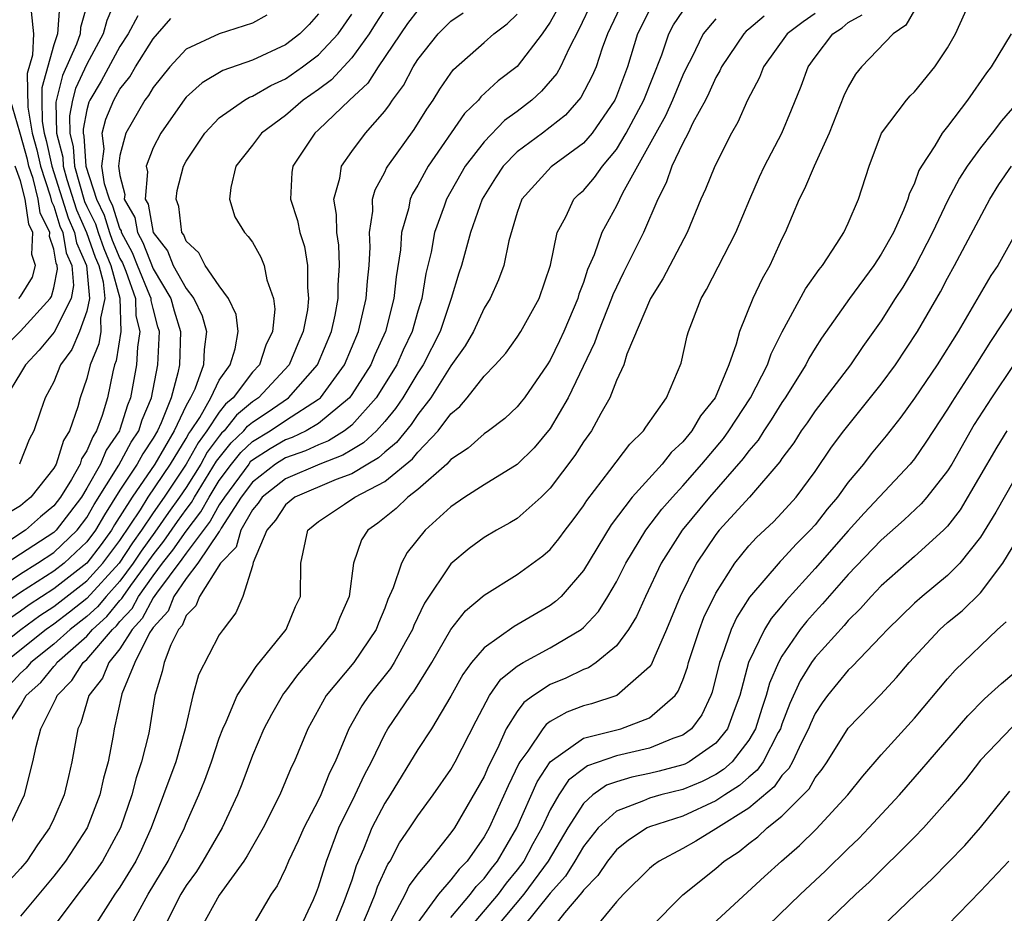
# Model space of a CAD drawing. Units: inches. Extents: x 2500230 to 2502000, y 1494000 to 1497000.
# Drawn here: x 2501397 to 2501456, y 1494154 to 1494208 of the extents above; entities that cross this region are included whole.
import ezdxf

# ---------------------------------------------------------------- set-up
doc = ezdxf.new("R2010")
doc.units = ezdxf.units.IN
doc.header["$MEASUREMENT"] = 0
doc.layers.add('LD24991494_2ft', color=232, linetype='Continuous')

msp = doc.modelspace()

# ---------------------------------------------------------------- linework, layer by layer
at = {"layer": 'LD24991494_2ft'}
for points, elevation in [([(2501417.405, 1494152.595), (2501418.018, 1494154.018), (2501418.411, 1494155), (2501418.553, 1494155.447), (2501419.186, 1494156.814), (2501419.323, 1494157), (2501419.9, 1494158.1), (2501420.524, 1494159), (2501421, 1494159.737), (2501421.92, 1494161), (2501423, 1494162.533), (2501423.263, 1494163), (2501424.523, 1494165.477), (2501425.328, 1494167), (2501426.009, 1494167.991), (2501427, 1494168.783), (2501427.353, 1494169), (2501429, 1494169.899), (2501430.857, 1494171), (2501431, 1494171.117), (2501431.913, 1494172.087), (2501432.485, 1494173), (2501433, 1494173.883), (2501433.563, 1494175), (2501434.775, 1494177), (2501435.735, 1494178.265), (2501436.378, 1494179), (2501437, 1494179.672), (2501438.162, 1494181), (2501439.462, 1494182.538), (2501439.795, 1494183), (2501441.1, 1494185), (2501442.119, 1494187), (2501442.338, 1494187.662), (2501443.014, 1494188.986), (2501444.422, 1494191.578), (2501445.248, 1494192.752), (2501445.455, 1494193), (2501446.323, 1494194.323), (2501446.735, 1494195), (2501447, 1494195.561), (2501447.622, 1494197), (2501448.271, 1494199), (2501449.005, 1494201), (2501450.522, 1494203), (2501450.748, 1494203.252), (2501451, 1494203.493), (2501452.23, 1494205), (2501453, 1494206.158), (2501453.476, 1494207), (2501455, 1494210.357)], 9528), ([(2501401.066, 1494208.934), (2501400.619, 1494207.381), (2501400.591, 1494207), (2501400.377, 1494206.377), (2501399.522, 1494204.478), (2501399.132, 1494202.868), (2501399.169, 1494201), (2501399.539, 1494199.539), (2501399.572, 1494199), (2501399.795, 1494198.205), (2501400.368, 1494196.368), (2501400.98, 1494195), (2501401.506, 1494193.506), (2501401.716, 1494193), (2501401.983, 1494192.017), (2501402.077, 1494191), (2501401.819, 1494189.819), (2501401.846, 1494189), (2501401.731, 1494188.27), (2501401.204, 1494187), (2501401, 1494186.166), (2501400.605, 1494185), (2501400.459, 1494184.459), (2501399.958, 1494183), (2501399.579, 1494182.422), (2501399.139, 1494181), (2501399, 1494180.751), (2501397.625, 1494179), (2501397.279, 1494178.721), (2501397, 1494178.471), (2501396.082, 1494177.918)], 9570), ([(2501402.718, 1494209), (2501402.198, 1494207.802), (2501401.993, 1494207), (2501401, 1494205.175), (2501400.308, 1494203.692), (2501400.137, 1494203), (2501399.95, 1494202.05), (2501399.97, 1494201), (2501400.178, 1494200.178), (2501400.252, 1494199), (2501400.864, 1494196.864), (2501401, 1494196.559), (2501401.516, 1494195.516), (2501401.678, 1494195), (2501402.022, 1494194.022), (2501402.446, 1494193), (2501402.986, 1494191.014), (2501403.049, 1494189), (2501402.771, 1494187.229), (2501402.675, 1494187), (2501402.57, 1494186.57), (2501402.24, 1494185), (2501401.932, 1494183.932), (2501401.592, 1494183), (2501401.351, 1494182.65), (2501401, 1494181.796), (2501400.685, 1494181.315), (2501400.588, 1494181), (2501400.068, 1494180.068), (2501399.41, 1494179), (2501399, 1494178.463), (2501398.191, 1494177.809), (2501397.285, 1494177), (2501396.466, 1494176.466)], 9568), ([(2501431.561, 1494209), (2501430.73, 1494207.271), (2501430.133, 1494206.133), (2501429.626, 1494205), (2501429.404, 1494204.596), (2501428.47, 1494203.53), (2501427.88, 1494203), (2501427, 1494202.315), (2501426.243, 1494201.757), (2501425, 1494200.474), (2501423.865, 1494199), (2501422.725, 1494197), (2501422.593, 1494196.593), (2501422.014, 1494195), (2501421.798, 1494193.798), (2501421.486, 1494192.514), (2501421.236, 1494191), (2501421, 1494190.24), (2501420.65, 1494189), (2501420.115, 1494187.885), (2501419.723, 1494187), (2501418.487, 1494185), (2501417, 1494183.355), (2501416.557, 1494183), (2501415.606, 1494182.394), (2501415, 1494182.164), (2501414.214, 1494181.787), (2501413, 1494181.363), (2501412.406, 1494181), (2501411, 1494179.907), (2501410.33, 1494179), (2501409.123, 1494177.123), (2501409.042, 1494176.958), (2501409, 1494176.915), (2501407.712, 1494175), (2501407, 1494174.071), (2501406.264, 1494173), (2501405.903, 1494172.097), (2501405, 1494171.117), (2501404.922, 1494171), (2501404.789, 1494170.789), (2501403.897, 1494169), (2501403.116, 1494167.115), (2501403.085, 1494167), (2501402.652, 1494165), (2501402.586, 1494164.586), (2501402.279, 1494163), (2501401.996, 1494162.004), (2501401.783, 1494161), (2501401.025, 1494159), (2501399.718, 1494157), (2501399, 1494156.089), (2501397, 1494153.668)], 9546), ([(2501433.409, 1494209), (2501432.45, 1494207), (2501432.129, 1494206.129), (2501431.765, 1494205), (2501431.538, 1494204.462), (2501430.849, 1494203.151), (2501429.913, 1494202.088), (2501428.526, 1494201), (2501427, 1494199.863), (2501426.158, 1494199), (2501425.694, 1494198.306), (2501424.885, 1494197), (2501424.183, 1494195), (2501423.631, 1494193), (2501423.471, 1494192.529), (2501423.02, 1494191), (2501422.337, 1494189), (2501421.321, 1494187), (2501421, 1494186.511), (2501420.084, 1494185), (2501419.651, 1494184.35), (2501419, 1494183.57), (2501418.493, 1494183), (2501417.724, 1494182.276), (2501417, 1494181.863), (2501416.472, 1494181.528), (2501415.083, 1494181), (2501413, 1494180.108), (2501411.589, 1494179), (2501411.36, 1494178.64), (2501411, 1494178.235), (2501410.304, 1494177), (2501410.028, 1494175.971), (2501409.073, 1494175), (2501407.804, 1494173), (2501407.582, 1494172.418), (2501407, 1494171.836), (2501406.761, 1494171.238), (2501406.541, 1494171), (2501406.065, 1494170.065), (2501405.668, 1494169), (2501405.547, 1494168.453), (2501405.116, 1494167), (2501404.738, 1494164.739), (2501404.311, 1494163), (2501403.976, 1494162.024), (2501403.716, 1494161), (2501403.034, 1494159), (2501401.936, 1494157), (2501401.556, 1494156.444), (2501401, 1494155.698), (2501400.452, 1494155), (2501398.969, 1494153)], 9544), ([(2501429.465, 1494208.534), (2501429, 1494207.697), (2501428.51, 1494207), (2501427, 1494205.025), (2501425.847, 1494204.153), (2501424.813, 1494203.188), (2501424.667, 1494203), (2501423.822, 1494202.178), (2501421.63, 1494199), (2501421, 1494197.857), (2501420.674, 1494197.326), (2501420.532, 1494197), (2501420.428, 1494196.428), (2501420.013, 1494195), (2501419.947, 1494193.947), (2501419.689, 1494192.311), (2501419.551, 1494191), (2501419.039, 1494189), (2501418.4, 1494187.6), (2501418.151, 1494187), (2501417, 1494185.194), (2501416.862, 1494185), (2501415, 1494183.442), (2501414.25, 1494183), (2501413.405, 1494182.594), (2501413, 1494182.453), (2501412.082, 1494181.918), (2501411, 1494181.238), (2501410.877, 1494181.123), (2501410.779, 1494181), (2501409.307, 1494179), (2501409, 1494178.523), (2501408.459, 1494177.541), (2501407, 1494175.62), (2501406.746, 1494175.254), (2501405.202, 1494173.202), (2501405, 1494172.906), (2501404.347, 1494171.653), (2501403.737, 1494171), (2501403, 1494169.833), (2501402.32, 1494169), (2501401.948, 1494168.052), (2501401.125, 1494167), (2501400.639, 1494165.361), (2501400.454, 1494165), (2501400.324, 1494164.324), (2501400.102, 1494163), (2501399.882, 1494162.118), (2501399.628, 1494161), (2501399, 1494159.56), (2501398.739, 1494159), (2501398.022, 1494157.978), (2501397.375, 1494157), (2501397, 1494156.544), (2501395, 1494154.391)], 9548), ([(2501419.214, 1494208.786), (2501418.42, 1494207.58), (2501418.065, 1494207), (2501417, 1494205.544), (2501415.777, 1494204.223), (2501415, 1494203.642), (2501414.069, 1494203), (2501413, 1494202.072), (2501411.55, 1494201), (2501411, 1494200.273), (2501410, 1494199), (2501409.705, 1494197.705), (2501409.627, 1494197), (2501409.949, 1494195.949), (2501410.517, 1494195), (2501410.755, 1494194.755), (2501411, 1494194.4), (2501411.507, 1494193.507), (2501411.723, 1494193), (2501411.878, 1494192.122), (2501412.276, 1494191), (2501412.355, 1494190.355), (2501412.209, 1494189), (2501411.813, 1494188.187), (2501411.429, 1494187), (2501411, 1494186.543), (2501409.842, 1494185), (2501409.385, 1494184.614), (2501409, 1494184.134), (2501408.259, 1494183), (2501407.721, 1494182.279), (2501407, 1494180.986), (2501405.666, 1494179), (2501405, 1494178.051), (2501404.303, 1494177), (2501403.758, 1494176.242), (2501402.948, 1494175), (2501401, 1494172.866), (2501399.954, 1494172.046), (2501399, 1494171.325), (2501398.538, 1494171), (2501396.038, 1494169)], 9556), ([(2501397.642, 1494208.358), (2501397.781, 1494207), (2501397.711, 1494205.711), (2501397.399, 1494204.601), (2501397.427, 1494202.573), (2501397.704, 1494201), (2501397.98, 1494199.98), (2501398.195, 1494199), (2501398.792, 1494197.209), (2501398.862, 1494196.862), (2501399, 1494196.583), (2501399.377, 1494195.377), (2501399.545, 1494195), (2501399.755, 1494193.755), (2501400.093, 1494193), (2501400.202, 1494191.798), (2501400.043, 1494191), (2501399.024, 1494188.976), (2501398.119, 1494187.882), (2501397.294, 1494187), (2501397, 1494186.488), (2501396.092, 1494185)], 9574), ([(2501396.097, 1494165), (2501397, 1494166.411), (2501397.341, 1494167), (2501398.213, 1494167.787), (2501399, 1494168.758), (2501399.12, 1494168.88), (2501399.196, 1494169), (2501401, 1494170.599), (2501401.343, 1494171), (2501402.213, 1494171.787), (2501403, 1494172.749), (2501403.121, 1494172.879), (2501403.184, 1494173), (2501403.653, 1494173.653), (2501404.653, 1494175), (2501405, 1494175.503), (2501405.66, 1494176.34), (2501406.477, 1494177.523), (2501407, 1494178.247), (2501407.328, 1494178.672), (2501407.508, 1494179), (2501408.837, 1494181.163), (2501409.718, 1494182.282), (2501410.486, 1494183), (2501410.715, 1494183.285), (2501411, 1494183.526), (2501411.89, 1494184.11), (2501413.191, 1494185), (2501414.944, 1494187), (2501415.778, 1494189), (2501415.998, 1494189.998), (2501416.183, 1494191), (2501416.189, 1494191.811), (2501416.274, 1494193), (2501416.223, 1494194.223), (2501416.098, 1494195), (2501416.088, 1494196.088), (2501415.917, 1494197), (2501416.278, 1494198.278), (2501416.382, 1494199), (2501417, 1494199.878), (2501417.841, 1494201), (2501419, 1494202.323), (2501419.29, 1494202.71), (2501419.475, 1494203), (2501420.123, 1494203.877), (2501420.717, 1494205), (2501421, 1494205.443), (2501422.218, 1494207), (2501423, 1494207.768), (2501423.728, 1494208.273)], 9552), ([(2501421, 1494208.438), (2501420.377, 1494207.623), (2501418.596, 1494205), (2501417.983, 1494204.017), (2501416.879, 1494203), (2501415, 1494201.191), (2501414.779, 1494201), (2501413.449, 1494199), (2501413.39, 1494198.61), (2501413.298, 1494197), (2501413.725, 1494195.725), (2501413.864, 1494195), (2501414.14, 1494194.14), (2501414.338, 1494193), (2501414.325, 1494191.675), (2501414.396, 1494191), (2501414.327, 1494190.327), (2501414.076, 1494189), (2501413.745, 1494188.255), (2501413.232, 1494187), (2501411.367, 1494185), (2501411, 1494184.752), (2501410.05, 1494183.95), (2501409.288, 1494183), (2501409.139, 1494182.861), (2501409, 1494182.687), (2501408.279, 1494181.721), (2501407.878, 1494181), (2501407, 1494179.588), (2501406.605, 1494179), (2501405.932, 1494178.068), (2501405.117, 1494176.883), (2501404.274, 1494175.726), (2501403.804, 1494175), (2501403, 1494173.917), (2501402.167, 1494173), (2501401.642, 1494172.358), (2501401, 1494171.778), (2501399.987, 1494171), (2501399, 1494170.114), (2501397.607, 1494169), (2501397.335, 1494168.665), (2501397, 1494168.362), (2501396.343, 1494167.657)], 9554), ([(2501399.352, 1494208.648), (2501399.231, 1494207), (2501399, 1494206.327), (2501398.27, 1494203.73), (2501398.279, 1494203), (2501398.306, 1494201.694), (2501398.428, 1494201), (2501398.55, 1494200.55), (2501398.89, 1494199), (2501399.872, 1494195.872), (2501400.262, 1494195), (2501400.369, 1494194.369), (2501400.983, 1494193), (2501401.168, 1494191), (2501401, 1494190.235), (2501400.549, 1494189), (2501400.086, 1494187.914), (2501399.413, 1494187), (2501399, 1494185.972), (2501398.485, 1494185), (2501398.193, 1494184.193), (2501397.791, 1494183), (2501397.514, 1494182.486), (2501396.953, 1494181.048), (2501396.924, 1494181)], 9572), ([(2501435, 1494208.428), (2501434.277, 1494207), (2501433.671, 1494205), (2501433.478, 1494204.523), (2501433, 1494203.231), (2501432.896, 1494203), (2501431.523, 1494201), (2501431, 1494200.388), (2501429.047, 1494198.953), (2501427.283, 1494197), (2501427, 1494196.197), (2501426.488, 1494194.488), (2501426.184, 1494193), (2501425.868, 1494192.132), (2501425.362, 1494191), (2501425, 1494190.42), (2501424.355, 1494189), (2501423.862, 1494188.138), (2501423, 1494186.924), (2501421.783, 1494185), (2501421, 1494183.989), (2501420.604, 1494183.396), (2501419.71, 1494182.291), (2501419, 1494181.723), (2501418.628, 1494181.372), (2501417.974, 1494181), (2501417, 1494180.414), (2501416.06, 1494180.06), (2501413.562, 1494179), (2501413, 1494178.539), (2501412.401, 1494177.599), (2501411.87, 1494177), (2501411.05, 1494175.05), (2501411, 1494174.841), (2501410.421, 1494173), (2501409.996, 1494172.004), (2501409.233, 1494171), (2501409, 1494170.665), (2501407.752, 1494168.248), (2501407.411, 1494167), (2501406.943, 1494165), (2501406.367, 1494163), (2501404.895, 1494159), (2501404.309, 1494157.691), (2501403.966, 1494157), (2501403, 1494155.428), (2501402.697, 1494155), (2501401.427, 1494153)], 9542), ([(2501403.62, 1494153), (2501404.702, 1494155), (2501405.908, 1494157), (2501406.892, 1494159), (2501407, 1494159.277), (2501407.76, 1494161), (2501408.119, 1494161.881), (2501408.521, 1494163), (2501409, 1494164.429), (2501409.213, 1494165), (2501409.415, 1494165.415), (2501410.076, 1494167), (2501411.231, 1494168.769), (2501413.048, 1494171), (2501413.614, 1494172.386), (2501413.902, 1494173), (2501413.926, 1494175), (2501414.353, 1494177), (2501415, 1494177.533), (2501416.574, 1494178.574), (2501417.187, 1494179), (2501419, 1494179.95), (2501420.684, 1494181.316), (2501421, 1494181.713), (2501422.231, 1494183), (2501423, 1494184.034), (2501423.532, 1494184.467), (2501423.971, 1494185), (2501425, 1494186.303), (2501425.68, 1494187), (2501426.307, 1494187.693), (2501427, 1494188.66), (2501427.222, 1494189), (2501428.324, 1494191), (2501429.023, 1494193.023), (2501429.42, 1494195), (2501429.933, 1494195.933), (2501430.423, 1494197), (2501430.714, 1494197.286), (2501431, 1494197.536), (2501431.678, 1494198.322), (2501432.151, 1494199), (2501433, 1494200.012), (2501433.59, 1494201), (2501434.652, 1494203), (2501435.732, 1494205.732), (2501436.154, 1494207), (2501436.448, 1494207.552), (2501437, 1494208.378)], 9540), ([(2501451, 1494208.426), (2501450.485, 1494207.515), (2501449.727, 1494207), (2501447.814, 1494205), (2501447.447, 1494204.553), (2501447, 1494203.794), (2501446.739, 1494203.261), (2501445.842, 1494201), (2501444.939, 1494199), (2501444.368, 1494197.632), (2501444.035, 1494197), (2501443.196, 1494195), (2501443, 1494194.606), (2501442.269, 1494193), (2501441.806, 1494192.194), (2501441.239, 1494191), (2501440.435, 1494189), (2501440.238, 1494188.238), (2501439.788, 1494187), (2501438.953, 1494185), (2501438.084, 1494183.916), (2501437.55, 1494183), (2501437, 1494182.342), (2501436.306, 1494181.694), (2501435.767, 1494181), (2501433.938, 1494179), (2501432.672, 1494177.328), (2501431, 1494174.56), (2501429.652, 1494173), (2501429.317, 1494172.683), (2501429, 1494172.452), (2501426.814, 1494171.186), (2501425, 1494169.896), (2501424.249, 1494169), (2501423.721, 1494168.279), (2501423, 1494166.968), (2501421.831, 1494165), (2501421, 1494163.744), (2501419.319, 1494161), (2501419, 1494160.506), (2501418.22, 1494159), (2501417.717, 1494157.717), (2501417.278, 1494156.722), (2501417, 1494155.85), (2501416.536, 1494154.536), (2501415.647, 1494152.353)], 9530), ([(2501393.804, 1494172.196), (2501397, 1494174.353), (2501398.027, 1494175), (2501399, 1494175.656), (2501400.422, 1494177), (2501401, 1494177.761), (2501401.45, 1494178.549), (2501402.928, 1494180.928), (2501403.68, 1494182.32), (2501404.135, 1494183), (2501404.339, 1494183.661), (2501404.906, 1494185), (2501405.295, 1494187), (2501405.385, 1494189), (2501405.293, 1494189.293), (2501405, 1494190.4), (2501404.881, 1494190.881), (2501404.878, 1494191), (2501404.812, 1494191.188), (2501404.061, 1494193), (2501403.767, 1494193.767), (2501403.099, 1494195), (2501403.084, 1494195.084), (2501403, 1494195.233), (2501402.578, 1494196.578), (2501402.37, 1494197), (2501402.063, 1494197.938), (2501401.908, 1494199), (2501402.043, 1494200.044), (2501401.929, 1494201), (2501402.152, 1494201.849), (2501402.635, 1494203), (2501403, 1494203.648), (2501403.591, 1494204.41), (2501403.931, 1494205), (2501405, 1494206.704), (2501405.274, 1494207), (2501406.071, 1494207.929)], 9564), ([(2501394.476, 1494169), (2501397.017, 1494171), (2501398.16, 1494171.84), (2501399, 1494172.396), (2501401, 1494173.937), (2501401.971, 1494175), (2501403, 1494176.383), (2501404.235, 1494178.235), (2501404.714, 1494179), (2501406.055, 1494181), (2501407, 1494182.545), (2501407.163, 1494182.837), (2501407.284, 1494183), (2501407.819, 1494183.819), (2501408.487, 1494185), (2501409, 1494186.063), (2501409.653, 1494187), (2501409.952, 1494187.952), (2501410.134, 1494189), (2501410.03, 1494190.03), (2501409.563, 1494191), (2501409, 1494191.759), (2501408.139, 1494193), (2501407.756, 1494193.756), (2501407, 1494194.474), (2501406.852, 1494194.852), (2501406.736, 1494195), (2501406.566, 1494196.566), (2501406.387, 1494197), (2501406.463, 1494197.537), (2501406.836, 1494199), (2501407, 1494199.304), (2501408.123, 1494201), (2501409, 1494201.913), (2501410.522, 1494203), (2501410.824, 1494203.176), (2501411, 1494203.239), (2501412.119, 1494203.881), (2501413, 1494204.283), (2501414.031, 1494205), (2501415, 1494205.727), (2501416.184, 1494207), (2501417, 1494208.188)], 9558), ([(2501404.087, 1494208.087), (2501403.491, 1494207), (2501403, 1494206.244), (2501401.855, 1494204.145), (2501401.174, 1494203), (2501401.122, 1494202.878), (2501401, 1494202.41), (2501400.768, 1494201.232), (2501400.772, 1494201), (2501400.818, 1494200.818), (2501400.932, 1494199), (2501401.576, 1494197), (2501402.047, 1494196.047), (2501402.375, 1494195), (2501402.538, 1494194.538), (2501403, 1494193.426), (2501403.15, 1494193.15), (2501403.354, 1494192.647), (2501403.932, 1494191), (2501403.96, 1494189.96), (2501404.197, 1494189), (2501404.054, 1494188.054), (2501404.004, 1494187), (2501403.641, 1494185), (2501403.45, 1494184.55), (2501403, 1494183.092), (2501402.966, 1494183), (2501402.164, 1494181.836), (2501401.821, 1494181), (2501401, 1494179.54), (2501400.667, 1494179), (2501399.955, 1494178.045), (2501399.143, 1494177), (2501399, 1494176.865), (2501397, 1494175.543), (2501395, 1494174.252)], 9566), ([(2501411.87, 1494208.13), (2501411, 1494207.639), (2501408.998, 1494207.002), (2501407, 1494206.072), (2501406.006, 1494205), (2501405, 1494203.755), (2501404.724, 1494203.276), (2501404.51, 1494203), (2501403.357, 1494201), (2501403, 1494199.638), (2501402.917, 1494199), (2501403, 1494198.431), (2501403.285, 1494197.285), (2501403.262, 1494197), (2501403.892, 1494195.892), (2501404.05, 1494195), (2501404.383, 1494194.383), (2501405, 1494192.794), (2501406.072, 1494191), (2501406.266, 1494190.266), (2501406.666, 1494189), (2501406.601, 1494187), (2501406.504, 1494186.504), (2501406.085, 1494185), (2501405.495, 1494183.495), (2501405.261, 1494183), (2501405, 1494182.554), (2501404.376, 1494181.624), (2501404.041, 1494181), (2501403, 1494179.416), (2501402.063, 1494177.937), (2501401.528, 1494177), (2501401, 1494176.295), (2501399.625, 1494175), (2501399, 1494174.517), (2501397, 1494173.224), (2501395.67, 1494172.33)], 9562), ([(2501396.279, 1494159), (2501397.228, 1494161), (2501397.739, 1494163), (2501397.93, 1494163.93), (2501398.225, 1494165), (2501399.152, 1494166.848), (2501399.197, 1494167), (2501400.091, 1494167.909), (2501400.782, 1494169), (2501401, 1494169.193), (2501402.546, 1494171), (2501402.784, 1494171.216), (2501403, 1494171.479), (2501403.734, 1494172.266), (2501404.117, 1494173), (2501405, 1494174.232), (2501405.574, 1494175), (2501406.203, 1494175.797), (2501407, 1494176.946), (2501407.893, 1494178.107), (2501408.386, 1494179), (2501409, 1494179.994), (2501409.737, 1494181), (2501410.298, 1494181.702), (2501411, 1494182.359), (2501412.069, 1494183), (2501413, 1494183.624), (2501415, 1494184.911), (2501415.107, 1494185), (2501416.564, 1494187), (2501417.417, 1494189), (2501417.878, 1494191), (2501417.947, 1494192.053), (2501418.051, 1494193), (2501418.113, 1494194.113), (2501418.075, 1494195), (2501418.274, 1494196.274), (2501418.267, 1494197), (2501418.423, 1494197.577), (2501419, 1494198.633), (2501419.111, 1494198.888), (2501419.18, 1494199), (2501420.778, 1494201.222), (2501421.545, 1494202.455), (2501421.928, 1494203), (2501422.336, 1494203.664), (2501423, 1494204.63), (2501423.162, 1494204.838), (2501425, 1494206.485), (2501425.587, 1494207), (2501426.398, 1494207.602), (2501427, 1494208.197)], 9550), ([(2501415, 1494208.2), (2501414.43, 1494207.569), (2501413.869, 1494207), (2501413, 1494206.341), (2501411, 1494205.4), (2501409.222, 1494204.778), (2501407.962, 1494204.038), (2501407, 1494203.165), (2501406.926, 1494203.074), (2501405.473, 1494201), (2501405, 1494200.117), (2501404.58, 1494199), (2501404.663, 1494198.663), (2501404.529, 1494197), (2501404.7, 1494196.7), (2501405.002, 1494195), (2501405.877, 1494193.877), (2501406.221, 1494193), (2501407, 1494191.601), (2501407.47, 1494191), (2501407.959, 1494189.959), (2501408.228, 1494189), (2501408.08, 1494187.92), (2501408.049, 1494187), (2501407.515, 1494185.515), (2501407.267, 1494185), (2501407, 1494184.529), (2501406.279, 1494183), (2501405.1, 1494181), (2501403.732, 1494179), (2501402.675, 1494177.325), (2501402.489, 1494177), (2501401.86, 1494176.14), (2501401, 1494175.008), (2501399, 1494173.461), (2501397.516, 1494172.484), (2501397, 1494172.105), (2501396.339, 1494171.661)], 9560), ([(2501439, 1494207.905), (2501438.244, 1494207), (2501437.523, 1494205.523), (2501437.245, 1494205), (2501437, 1494204.492), (2501436.388, 1494203), (2501435.96, 1494202.04), (2501435.369, 1494201), (2501433.37, 1494197.37), (2501433, 1494196.598), (2501432.122, 1494195), (2501431.648, 1494193.648), (2501431.25, 1494192.75), (2501431, 1494191.975), (2501430.732, 1494191.268), (2501430.662, 1494191), (2501429.814, 1494189), (2501429.561, 1494188.44), (2501429, 1494187.281), (2501428.818, 1494187), (2501427.435, 1494185), (2501427.247, 1494184.753), (2501427, 1494184.448), (2501426.249, 1494183.751), (2501425.266, 1494183), (2501425, 1494182.816), (2501424.044, 1494181.957), (2501423, 1494181.27), (2501422.744, 1494181), (2501421, 1494179.461), (2501420.396, 1494179), (2501419.697, 1494178.303), (2501418.578, 1494177.422), (2501417.971, 1494177), (2501417.588, 1494176.412), (2501417.102, 1494175), (2501416.841, 1494173), (2501416.287, 1494171.713), (2501416.004, 1494171), (2501415, 1494169.755), (2501413.736, 1494168.263), (2501413, 1494167.269), (2501412.877, 1494167.124), (2501412.15, 1494165.85), (2501411.698, 1494165), (2501411, 1494163.385), (2501410.355, 1494161.645), (2501410.096, 1494161), (2501409.168, 1494159), (2501408.013, 1494157), (2501407.621, 1494156.379), (2501407, 1494155.524), (2501406.687, 1494155), (2501405.662, 1494153)], 9538), ([(2501441.927, 1494208.073), (2501441, 1494207.274), (2501440.843, 1494207.157), (2501440.692, 1494207), (2501439.351, 1494205), (2501439.241, 1494204.759), (2501439, 1494204.352), (2501438.582, 1494203.418), (2501438.372, 1494203), (2501437.623, 1494201.623), (2501437.327, 1494201), (2501437, 1494200.391), (2501436.341, 1494199), (2501436.002, 1494197.998), (2501435.492, 1494197), (2501434.632, 1494195), (2501433.426, 1494192.574), (2501432.78, 1494191.22), (2501432.709, 1494191), (2501431.906, 1494189), (2501431.678, 1494188.322), (2501430.09, 1494185), (2501429, 1494183.151), (2501428.018, 1494181.982), (2501427, 1494180.965), (2501425, 1494179.742), (2501423.847, 1494179), (2501423, 1494178.421), (2501421.436, 1494177), (2501420.345, 1494175.655), (2501420.015, 1494175), (2501419.514, 1494173.514), (2501419.19, 1494172.81), (2501419, 1494172.29), (2501418.622, 1494171.378), (2501418.486, 1494171), (2501417.124, 1494169), (2501415.451, 1494167), (2501414.352, 1494165), (2501413.528, 1494163), (2501413.349, 1494162.651), (2501412.659, 1494161), (2501411.651, 1494159), (2501410.691, 1494157.309), (2501410.487, 1494157), (2501409, 1494154.934), (2501407.932, 1494153)], 9536), ([(2501445, 1494208.233), (2501444.274, 1494207.726), (2501443.319, 1494207), (2501441.892, 1494205), (2501441.639, 1494204.361), (2501440.908, 1494203), (2501440.335, 1494201.665), (2501439.947, 1494201), (2501438.936, 1494199), (2501438.384, 1494197.616), (2501438.104, 1494197), (2501437.267, 1494195), (2501435.805, 1494192.195), (2501435.049, 1494191), (2501433.632, 1494187.632), (2501433.436, 1494187), (2501433, 1494186.045), (2501432.597, 1494185), (2501432.046, 1494184.046), (2501431.487, 1494183), (2501431, 1494182.333), (2501430.484, 1494181.516), (2501429, 1494179.532), (2501428.447, 1494179), (2501427, 1494177.713), (2501426.558, 1494177.442), (2501425.751, 1494177), (2501425, 1494176.557), (2501424.104, 1494175.896), (2501423, 1494174.965), (2501421.401, 1494172.598), (2501420.76, 1494171.24), (2501420.672, 1494171), (2501420.244, 1494170.244), (2501419.571, 1494169), (2501419.354, 1494168.646), (2501418.037, 1494167), (2501417.611, 1494166.389), (2501416.833, 1494165), (2501416.008, 1494163), (2501415.668, 1494162.332), (2501415.135, 1494161), (2501415, 1494160.71), (2501414.106, 1494159), (2501413.773, 1494158.227), (2501413.191, 1494157), (2501413, 1494156.546), (2501412.499, 1494155.501), (2501412.141, 1494155), (2501410.966, 1494153)], 9534), ([(2501413.902, 1494153), (2501414.685, 1494154.685), (2501414.876, 1494155.124), (2501415, 1494155.445), (2501415.484, 1494157), (2501416.226, 1494159), (2501417.216, 1494161), (2501417.781, 1494162.219), (2501418.189, 1494163), (2501419, 1494164.679), (2501419.19, 1494165), (2501420.564, 1494167), (2501420.757, 1494167.243), (2501421.838, 1494169), (2501422.999, 1494171.001), (2501423.878, 1494172.122), (2501425, 1494173.082), (2501427, 1494174.318), (2501428.553, 1494175.447), (2501429, 1494175.838), (2501429.524, 1494176.476), (2501429.898, 1494177), (2501430.377, 1494177.623), (2501431, 1494178.479), (2501431.2, 1494178.8), (2501432.599, 1494180.599), (2501433.81, 1494182.19), (2501434.642, 1494183), (2501434.78, 1494183.22), (2501436.022, 1494185), (2501436.91, 1494187.09), (2501437.263, 1494188.737), (2501437.342, 1494189), (2501438.107, 1494191), (2501438.447, 1494191.553), (2501440.202, 1494195), (2501441.048, 1494197), (2501441.645, 1494198.355), (2501441.953, 1494199), (2501442.996, 1494201.004), (2501443.584, 1494202.416), (2501444.157, 1494203.843), (2501444.586, 1494205), (2501445, 1494205.596), (2501446.063, 1494207), (2501446.629, 1494207.371), (2501447, 1494207.687), (2501447.844, 1494208.155)], 9532), ([(2501456.847, 1494207), (2501455.633, 1494205), (2501455.356, 1494204.644), (2501454.213, 1494203), (2501453, 1494201.403), (2501452.669, 1494201), (2501452.23, 1494200.23), (2501451.43, 1494199), (2501451.271, 1494198.73), (2501451, 1494197.969), (2501450.69, 1494197.31), (2501450.612, 1494197), (2501450.347, 1494196.347), (2501449.732, 1494195), (2501449, 1494193.688), (2501448.546, 1494193), (2501447.073, 1494191), (2501445.388, 1494188.612), (2501445, 1494188.003), (2501444.628, 1494187.372), (2501444.447, 1494187), (2501443.196, 1494185), (2501443, 1494184.721), (2501442.339, 1494183.661), (2501441.893, 1494183), (2501441.552, 1494182.448), (2501441, 1494181.804), (2501440.663, 1494181.337), (2501438.616, 1494179), (2501436.978, 1494177), (2501435.704, 1494175), (2501434.753, 1494173), (2501434.213, 1494171.787), (2501433.722, 1494171), (2501433, 1494170.008), (2501431.768, 1494169), (2501431.312, 1494168.688), (2501431, 1494168.579), (2501429.936, 1494168.064), (2501429, 1494167.679), (2501427.99, 1494167), (2501427.41, 1494166.59), (2501427, 1494166.051), (2501426.338, 1494165), (2501425.805, 1494163.805), (2501425.27, 1494162.73), (2501425, 1494162.111), (2501423.206, 1494159), (2501423, 1494158.698), (2501421.651, 1494157), (2501421, 1494156.221), (2501420.482, 1494155.518), (2501420.238, 1494155), (2501419.366, 1494153.366)], 9526), ([(2501395.981, 1494188.019), (2501397, 1494189.031), (2501398.793, 1494191), (2501398.872, 1494191.128), (2501399, 1494191.652), (2501399.223, 1494192.777), (2501399.203, 1494193), (2501399.14, 1494193.14), (2501399, 1494193.975), (2501398.742, 1494194.742), (2501398.754, 1494195), (2501398.176, 1494196.176), (2501398.061, 1494197), (2501397.749, 1494198.251), (2501397.5, 1494199), (2501397.41, 1494199.41), (2501397, 1494200.923), (2501396.953, 1494201.047), (2501396.394, 1494203)], 9576), ([(2501457.193, 1494202.807), (2501456.258, 1494201.742), (2501455.697, 1494201), (2501455, 1494200.118), (2501454.187, 1494199), (2501453.718, 1494198.282), (2501453, 1494196.909), (2501452.098, 1494195), (2501451.042, 1494192.958), (2501450.304, 1494191.696), (2501449.844, 1494191), (2501449, 1494189.651), (2501447.892, 1494188.108), (2501447.131, 1494187), (2501445, 1494184.204), (2501444.516, 1494183.484), (2501444.165, 1494183), (2501443.711, 1494182.289), (2501443, 1494181.323), (2501442.877, 1494181.123), (2501441.044, 1494179), (2501439.213, 1494177), (2501439, 1494176.735), (2501437.84, 1494175), (2501436.855, 1494173), (2501436.023, 1494171), (2501435.249, 1494169.249), (2501435.107, 1494168.893), (2501435, 1494168.742), (2501433.017, 1494167), (2501431.489, 1494166.511), (2501431, 1494166.375), (2501430.004, 1494165.996), (2501429, 1494165.428), (2501428.749, 1494165.251), (2501428.558, 1494165), (2501427.643, 1494163.643), (2501427.162, 1494163), (2501427.098, 1494162.902), (2501426.453, 1494161.547), (2501425.302, 1494159), (2501425, 1494158.462), (2501423.981, 1494157), (2501423.491, 1494156.51), (2501423, 1494155.86), (2501422.255, 1494155), (2501421, 1494153.288)], 9524), ([(2501396.894, 1494191), (2501397, 1494191.126), (2501397.715, 1494192.285), (2501397.89, 1494193), (2501397.666, 1494193.666), (2501397.73, 1494195), (2501397.489, 1494195.489), (2501397.278, 1494197), (2501397, 1494198.116), (2501396.666, 1494199)], 9578), ([(2501423, 1494153.592), (2501424.173, 1494155), (2501424.529, 1494155.471), (2501425, 1494155.942), (2501425.452, 1494156.548), (2501425.821, 1494157), (2501426.978, 1494159), (2501428.205, 1494161.796), (2501428.987, 1494163), (2501431, 1494164.426), (2501433.266, 1494165), (2501435, 1494165.649), (2501436.542, 1494167), (2501436.732, 1494167.267), (2501437, 1494167.928), (2501437.285, 1494168.715), (2501437.356, 1494169), (2501438.014, 1494171), (2501438.282, 1494171.718), (2501439, 1494173.2), (2501440.147, 1494175), (2501441, 1494176.051), (2501441.45, 1494176.55), (2501442.486, 1494177.514), (2501443, 1494178.041), (2501443.858, 1494179), (2501445, 1494180.55), (2501445.992, 1494182.008), (2501446.736, 1494183), (2501449, 1494185.822), (2501449.867, 1494187), (2501451.191, 1494189), (2501452.586, 1494191.413), (2501453, 1494192.225), (2501453.429, 1494193), (2501455.551, 1494197), (2501456.109, 1494197.891), (2501456.87, 1494199)], 9522), ([(2501457.145, 1494195), (2501456.047, 1494193), (2501455.61, 1494192.39), (2501453.636, 1494189), (2501452.372, 1494187), (2501451, 1494184.984), (2501450.176, 1494183.824), (2501449.292, 1494182.708), (2501448.39, 1494181.611), (2501447.917, 1494181), (2501447, 1494179.904), (2501446.347, 1494179), (2501445.731, 1494178.269), (2501445, 1494177.33), (2501444.704, 1494177), (2501443.849, 1494176.151), (2501443, 1494175.209), (2501442.891, 1494175.109), (2501441.047, 1494172.953), (2501440.265, 1494171.735), (2501439.929, 1494171), (2501439.361, 1494169.361), (2501439.215, 1494169), (2501438.785, 1494167.215), (2501438.708, 1494167), (2501438.164, 1494165.836), (2501437.523, 1494165), (2501437, 1494164.608), (2501436.41, 1494164.41), (2501435, 1494163.819), (2501433, 1494163.364), (2501431.246, 1494162.754), (2501431, 1494162.579), (2501430.109, 1494161.891), (2501429.521, 1494161), (2501429, 1494160.1), (2501428.484, 1494159), (2501427.952, 1494158.048), (2501427.397, 1494157), (2501427, 1494156.469), (2501426.339, 1494155.661), (2501425.846, 1494155), (2501424.161, 1494153)], 9520), ([(2501457, 1494190.531), (2501455.594, 1494188.406), (2501454.722, 1494187), (2501453.253, 1494184.747), (2501453, 1494184.307), (2501451.69, 1494182.31), (2501451, 1494181.313), (2501450.751, 1494181), (2501447.963, 1494178.037), (2501447, 1494176.968), (2501445, 1494174.688), (2501443.252, 1494172.748), (2501443, 1494172.427), (2501442.346, 1494171.654), (2501441.943, 1494171), (2501440.985, 1494169), (2501440.451, 1494167), (2501440.105, 1494166.105), (2501439.707, 1494165), (2501439, 1494164.126), (2501437.4, 1494163), (2501437.135, 1494162.865), (2501437, 1494162.809), (2501435.575, 1494162.425), (2501435, 1494162.287), (2501433.928, 1494162.072), (2501433, 1494161.799), (2501432.406, 1494161.593), (2501431.567, 1494161), (2501431, 1494160.489), (2501430.054, 1494159), (2501428.874, 1494157), (2501427.396, 1494155), (2501425.739, 1494153)], 9518), ([(2501457, 1494187.011), (2501455.665, 1494185), (2501454.62, 1494183.38), (2501453.255, 1494181), (2501453, 1494180.585), (2501451.761, 1494179), (2501451.414, 1494178.586), (2501450.384, 1494177.616), (2501449, 1494176.403), (2501447, 1494174.315), (2501445.457, 1494172.544), (2501445, 1494172.063), (2501444.501, 1494171.499), (2501444.108, 1494171), (2501443, 1494169.393), (2501442.781, 1494169), (2501442.239, 1494167.761), (2501442.052, 1494167), (2501441.776, 1494166.224), (2501441.402, 1494165), (2501441, 1494164.301), (2501439.986, 1494163), (2501439.469, 1494162.531), (2501439, 1494162.234), (2501438.183, 1494161.817), (2501437, 1494161.326), (2501435.672, 1494161), (2501435, 1494160.806), (2501434.64, 1494160.64), (2501433, 1494160.019), (2501431.895, 1494159), (2501431, 1494157.881), (2501430.478, 1494157), (2501429.911, 1494156.09), (2501429, 1494155.067), (2501427.343, 1494153)], 9516), ([(2501456.589, 1494183), (2501455.989, 1494182.011), (2501453.763, 1494178.237), (2501453, 1494177.247), (2501452.887, 1494177.113), (2501452.766, 1494177), (2501451, 1494175.401), (2501449, 1494173.635), (2501448.395, 1494173), (2501447.739, 1494172.261), (2501447, 1494171.542), (2501446.752, 1494171.248), (2501445, 1494169.306), (2501444.78, 1494169), (2501444.098, 1494167.902), (2501443.481, 1494166.518), (2501443, 1494165.283), (2501442.903, 1494165), (2501442.772, 1494164.772), (2501441.858, 1494163), (2501441.509, 1494162.491), (2501441, 1494162.074), (2501440.436, 1494161.564), (2501439.548, 1494161), (2501439, 1494160.633), (2501437, 1494159.725), (2501435, 1494159.064), (2501434.862, 1494159), (2501433.728, 1494158.272), (2501433, 1494157.68), (2501432.454, 1494157), (2501431.872, 1494156.128), (2501431, 1494155.244), (2501430.906, 1494155.094), (2501429.866, 1494153.866), (2501429, 1494152.77)], 9514), ([(2501457, 1494180.003), (2501455.915, 1494178.085), (2501455, 1494176.568), (2501453.752, 1494175), (2501453, 1494174.255), (2501451.475, 1494173), (2501451, 1494172.583), (2501449.376, 1494171), (2501449, 1494170.591), (2501447.237, 1494168.762), (2501447, 1494168.545), (2501445.742, 1494167), (2501445.433, 1494166.568), (2501445, 1494165.911), (2501444.713, 1494165.286), (2501444.602, 1494165), (2501444.176, 1494164.176), (2501443.632, 1494163), (2501443.408, 1494162.592), (2501443, 1494162.173), (2501442.523, 1494161.478), (2501441, 1494160.201), (2501439, 1494158.949), (2501437.788, 1494158.212), (2501437, 1494157.758), (2501435.579, 1494157), (2501435.246, 1494156.754), (2501435, 1494156.544), (2501433.419, 1494155), (2501433, 1494154.532), (2501431, 1494152.121)], 9512), ([(2501435.027, 1494152.973), (2501437, 1494154.957), (2501439, 1494156.56), (2501439.509, 1494157), (2501440.419, 1494157.581), (2501441, 1494158.059), (2501441.54, 1494158.46), (2501442.114, 1494159), (2501443, 1494159.717), (2501444.637, 1494161.363), (2501445, 1494162.025), (2501445.436, 1494162.564), (2501445.728, 1494163), (2501447, 1494165.027), (2501448.947, 1494167.053), (2501449.913, 1494168.087), (2501450.68, 1494169), (2501452.535, 1494171), (2501453, 1494171.412), (2501453.877, 1494172.123), (2501455, 1494173.211), (2501456.346, 1494175), (2501458.104, 1494177.896)], 9510), ([(2501437.781, 1494152.219), (2501441.94, 1494156.06), (2501442.979, 1494157), (2501444.063, 1494157.938), (2501445.07, 1494158.929), (2501446.977, 1494161), (2501447.875, 1494162.126), (2501449, 1494163.418), (2501451, 1494165.632), (2501453, 1494168.017), (2501453.46, 1494168.54), (2501456.027, 1494171), (2501456.544, 1494171.456)], 9508), ([(2501441.513, 1494152.487), (2501444.125, 1494155), (2501445.608, 1494156.392), (2501447, 1494157.765), (2501447.637, 1494158.363), (2501448.249, 1494159), (2501450.098, 1494161), (2501451.453, 1494162.547), (2501451.823, 1494163), (2501454.223, 1494165.777), (2501455.21, 1494166.79), (2501455.466, 1494167), (2501456.26, 1494167.74), (2501457, 1494168.353)], 9506), ([(2501456.9, 1494165.1), (2501455, 1494163.093), (2501454.083, 1494161.917), (2501453, 1494160.646), (2501451.543, 1494159), (2501451, 1494158.444), (2501448.27, 1494155.73), (2501447.471, 1494155), (2501445.385, 1494153)], 9504), ([(2501449, 1494152.983), (2501451.083, 1494155), (2501452.072, 1494155.928), (2501454.05, 1494157.95), (2501455, 1494159.023), (2501456.765, 1494161.235)], 9502), ([(2501456.705, 1494157), (2501455, 1494155.176), (2501453, 1494153.117)], 9500)]:
    msp.add_lwpolyline(points, dxfattribs=dict(at, elevation=elevation))

doc.saveas('drawing.dxf')
